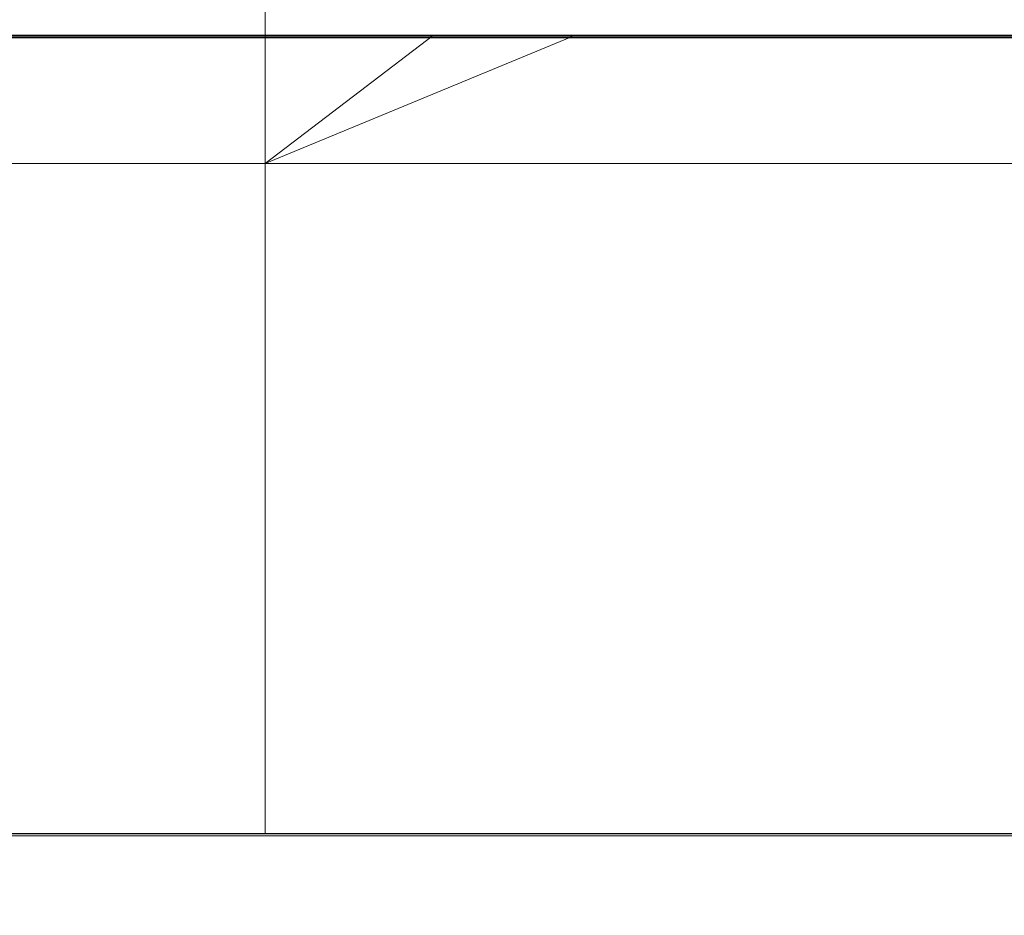
# Model space of a CAD drawing. Units: inches. Extents: x 28 to 264, y 16 to 207.
# Drawn here: x 198 to 198, y 193 to 193 of the extents above; entities that cross this region are included whole.
import ezdxf

# ---------------------------------------------------------------- set-up
doc = ezdxf.new("R2010")
doc.units = ezdxf.units.IN
doc.header["$LTSCALE"] = 6
doc.header["$MEASUREMENT"] = 0
doc.layers.add('END VIEW', color=7, linetype='Continuous')

msp = doc.modelspace()

# ---------------------------------------------------------------- linework, layer by layer
at = {"layer": 'END VIEW', "lineweight": 9, "elevation": -0.7859, "flags": 128}
for points in [[(198.449885, 192.594651), (198.442404, 192.594651), (198.434607, 192.594651), (198.426599, 192.594651), (198.418485, 192.594651), (198.410266, 192.594651), (198.410266, 192.629633), (198.410266, 192.594651), (198.410266, 192.629633), (198.410266, 192.594651), (198.410266, 192.629633), (198.418485, 192.629633), (198.426599, 192.629633), (198.434607, 192.629633), (198.442404, 192.629633), (198.449885, 192.629633)], [(198.44546, 192.629633), (198.438927, 192.629633), (198.432078, 192.629633), (198.424913, 192.629633), (198.417642, 192.629633), (198.410266, 192.629633), (198.410266, 192.594651), (198.410266, 192.629633), (198.410266, 192.594651), (198.418485, 192.594651), (198.426599, 192.594651), (198.434607, 192.594651), (198.442404, 192.594651), (198.449885, 192.594651)], [(198.450728, 192.594651), (198.437346, 192.594651), (198.423859, 192.594651), (198.410266, 192.594651), (198.410266, 192.629633), (198.410266, 192.594651), (198.410266, 192.629633), (198.410266, 192.594651), (198.417642, 192.60027), (198.424913, 192.60027), (198.432078, 192.60027), (198.438927, 192.60027), (198.44546, 192.60027)], [(199.530861, 190.185459), (199.530861, 192.600227), (197.289625, 192.600227), (197.289625, 190.185459), (197.289625, 192.600223), (199.530861, 192.600223), (199.530861, 190.185456)], [(197.289625, 190.185459), (197.289625, 192.600227), (199.530861, 192.600227), (199.530861, 190.185459)], [(197.289625, 190.185459), (197.289625, 192.600227), (199.530861, 192.600227), (199.530861, 190.185456), (199.530861, 192.600223), (199.530861, 190.185456)], [(197.289625, 190.185456), (197.289625, 192.600227), (199.530861, 192.600227), (199.530861, 190.185459)], [(197.289625, 190.185459), (197.289625, 192.600227), (199.530861, 192.600227), (199.530861, 190.185459)], [(197.289625, 190.185456), (197.289625, 192.600223), (199.530861, 192.600223), (199.530861, 190.185456)], [(197.289625, 190.185456), (197.289625, 192.600223), (199.530861, 192.600223), (199.530861, 190.185459)], [(197.289625, 190.185456), (197.289625, 192.600223), (199.530861, 192.600223), (197.289625, 192.600223), (197.289625, 190.185456)], [(197.327071, 192.60027), (199.493568, 192.60027)], [(197.327071, 192.60027), (199.493568, 192.60027)], [(199.493568, 192.60027), (197.327071, 192.60027)], [(197.327071, 192.60027), (199.493568, 192.60027)], [(199.493568, 192.60027), (197.327071, 192.60027)], [(197.327071, 192.600266), (199.493568, 192.600266)], [(199.493568, 192.600266), (197.327071, 192.600266)], [(197.327071, 192.600266), (199.493568, 192.600266)], [(199.493568, 192.600266), (197.327071, 192.600266)], [(197.327071, 192.600266), (199.493568, 192.600266)], [(197.327071, 192.600266), (199.493568, 192.600266)], [(199.493568, 192.600164), (197.327071, 192.600164)], [(199.493568, 192.60016), (197.327071, 192.60016)], [(199.493568, 192.60016), (197.327071, 192.60016)], [(198.305424, 192.60027), (198.317858, 192.60027), (198.330502, 192.60027), (198.343462, 192.60027), (198.356633, 192.60027), (198.36991, 192.60027), (198.383292, 192.60027), (198.396779, 192.60027), (198.410266, 192.60027), (198.396779, 192.60027), (198.383292, 192.60027), (198.36991, 192.60027), (198.356633, 192.60027), (198.343462, 192.60027), (198.330502, 192.60027), (198.317858, 192.60027), (198.305424, 192.60027)], [(198.305424, 192.60027), (198.317858, 192.60027), (198.330502, 192.60027), (198.343462, 192.60027), (198.356633, 192.60027), (198.36991, 192.60027), (198.383292, 192.60027), (198.396779, 192.60027), (198.410266, 192.60027), (198.396779, 192.60027), (198.383292, 192.60027), (198.36991, 192.60027), (198.356633, 192.60027), (198.343462, 192.60027), (198.330502, 192.60027), (198.317858, 192.60027), (198.305424, 192.60027)], [(198.305424, 192.60027), (198.317858, 192.60027), (198.330502, 192.60027), (198.343462, 192.60027), (198.356633, 192.60027), (198.36991, 192.60027), (198.383292, 192.60027), (198.396779, 192.60027), (198.410266, 192.60027), (198.396779, 192.60027), (198.383292, 192.60027), (198.36991, 192.60027), (198.356633, 192.60027), (198.343462, 192.60027), (198.330502, 192.60027), (198.317858, 192.60027), (198.305424, 192.60027)], [(198.490136, 192.60027), (198.477176, 192.60027), (198.464005, 192.60027), (198.450728, 192.60027), (198.437346, 192.60027), (198.423859, 192.60027), (198.410266, 192.60027), (198.396779, 192.60027), (198.383292, 192.60027), (198.36991, 192.60027), (198.356633, 192.60027), (198.343462, 192.60027), (198.330502, 192.60027), (198.317858, 192.60027), (198.305424, 192.60027)], [(198.305424, 192.60027), (198.317858, 192.60027), (198.330502, 192.60027), (198.343462, 192.60027), (198.356633, 192.60027), (198.36991, 192.60027), (198.383292, 192.60027), (198.396779, 192.60027), (198.410266, 192.60027), (198.423859, 192.60027), (198.437346, 192.60027), (198.450728, 192.60027), (198.464005, 192.60027), (198.477176, 192.60027), (198.490136, 192.60027)], [(198.490136, 192.60027), (198.477176, 192.60027), (198.464005, 192.60027), (198.450728, 192.60027), (198.437346, 192.60027), (198.423859, 192.60027), (198.410266, 192.60027), (198.396779, 192.60027), (198.383292, 192.60027), (198.36991, 192.60027), (198.356633, 192.60027), (198.343462, 192.60027), (198.330502, 192.60027), (198.317858, 192.60027), (198.305424, 192.60027)], [(198.305424, 192.60027), (198.317858, 192.60027), (198.330502, 192.60027), (198.343462, 192.60027), (198.356633, 192.60027), (198.36991, 192.60027), (198.383292, 192.60027), (198.396779, 192.60027), (198.410266, 192.60027), (198.423859, 192.60027), (198.437346, 192.60027), (198.450728, 192.60027), (198.464005, 192.60027), (198.477176, 192.60027), (198.490136, 192.60027)], [(198.490136, 192.60027), (198.477176, 192.60027), (198.464005, 192.60027), (198.450728, 192.60027), (198.437346, 192.60027), (198.423859, 192.60027), (198.410266, 192.60027), (198.396779, 192.60027), (198.383292, 192.60027), (198.36991, 192.60027), (198.356633, 192.60027), (198.343462, 192.60027), (198.330502, 192.60027), (198.317858, 192.60027), (198.305424, 192.60027)], [(198.305424, 192.60027), (198.317858, 192.60027), (198.330502, 192.60027), (198.343462, 192.60027), (198.356633, 192.60027), (198.36991, 192.60027), (198.383292, 192.60027), (198.396779, 192.60027), (198.410266, 192.60027), (198.423859, 192.60027), (198.437346, 192.60027), (198.450728, 192.60027), (198.464005, 192.60027), (198.477176, 192.60027), (198.490136, 192.60027)], [(198.305424, 192.600266), (198.317858, 192.600266), (198.330502, 192.600266), (198.343462, 192.600266), (198.356633, 192.600266), (198.36991, 192.600266), (198.383292, 192.600266), (198.396779, 192.600266), (198.410266, 192.600266), (198.396779, 192.600266), (198.383292, 192.600266), (198.36991, 192.600266), (198.356633, 192.600266), (198.343462, 192.600266), (198.330502, 192.600266), (198.317858, 192.600266), (198.305424, 192.600266)], [(198.305424, 192.600266), (198.317858, 192.600266), (198.330502, 192.600266), (198.343462, 192.600266), (198.356633, 192.600266), (198.36991, 192.600266), (198.383292, 192.600266), (198.396779, 192.600266), (198.410266, 192.600266), (198.396779, 192.600266), (198.383292, 192.600266), (198.36991, 192.600266), (198.356633, 192.600266), (198.343462, 192.600266), (198.330502, 192.600266), (198.317858, 192.600266), (198.305424, 192.600266)], [(198.305424, 192.600266), (198.317858, 192.600266), (198.330502, 192.600266), (198.343462, 192.600266), (198.356633, 192.600266), (198.36991, 192.600266), (198.383292, 192.600266), (198.396779, 192.600266), (198.410266, 192.600266), (198.396779, 192.600266), (198.383292, 192.600266), (198.36991, 192.600266), (198.356633, 192.600266), (198.343462, 192.600266), (198.330502, 192.600266), (198.317858, 192.600266), (198.305424, 192.600266)], [(198.305424, 192.600266), (198.317858, 192.600266), (198.330502, 192.600266), (198.343462, 192.600266), (198.356633, 192.600266), (198.36991, 192.600266), (198.383292, 192.600266), (198.396779, 192.600266), (198.410266, 192.600266), (198.396779, 192.600266), (198.383292, 192.600266), (198.36991, 192.600266), (198.356633, 192.600266), (198.343462, 192.600266), (198.330502, 192.600266), (198.317858, 192.600266), (198.305424, 192.600266)], [(198.490136, 192.600266), (198.477176, 192.600266), (198.464005, 192.600266), (198.450728, 192.600266), (198.437346, 192.600266), (198.423859, 192.600266), (198.410266, 192.600266), (198.396779, 192.600266), (198.383292, 192.600266), (198.36991, 192.600266), (198.356633, 192.600266), (198.343462, 192.600266), (198.330502, 192.600266), (198.317858, 192.600266), (198.305424, 192.600266)], [(198.305424, 192.600266), (198.317858, 192.600266), (198.330502, 192.600266), (198.343462, 192.600266), (198.356633, 192.600266), (198.36991, 192.600266), (198.383292, 192.600266), (198.396779, 192.600266), (198.410266, 192.600266), (198.423859, 192.600266), (198.437346, 192.600266), (198.450728, 192.600266), (198.464005, 192.600266), (198.477176, 192.600266), (198.490136, 192.600266)], [(198.490136, 192.600266), (198.477176, 192.600266), (198.464005, 192.600266), (198.450728, 192.600266), (198.437346, 192.600266), (198.423859, 192.600266), (198.410266, 192.600266), (198.396779, 192.600266), (198.383292, 192.600266), (198.36991, 192.600266), (198.356633, 192.600266), (198.343462, 192.600266), (198.330502, 192.600266), (198.317858, 192.600266), (198.305424, 192.600266)], [(198.305424, 192.600266), (198.317858, 192.600266), (198.330502, 192.600266), (198.343462, 192.600266), (198.356633, 192.600266), (198.36991, 192.600266), (198.383292, 192.600266), (198.396779, 192.600266), (198.410266, 192.600266), (198.423859, 192.600266), (198.437346, 192.600266), (198.450728, 192.600266), (198.464005, 192.600266), (198.477176, 192.600266), (198.490136, 192.600266)], [(198.490136, 192.600266), (198.477176, 192.600266), (198.464005, 192.600266), (198.450728, 192.600266), (198.437346, 192.600266), (198.423859, 192.600266), (198.410266, 192.600266), (198.396779, 192.600266), (198.383292, 192.600266), (198.36991, 192.600266), (198.356633, 192.600266), (198.343462, 192.600266), (198.330502, 192.600266), (198.317858, 192.600266), (198.305424, 192.600266)], [(198.305424, 192.600266), (198.317858, 192.600266), (198.330502, 192.600266), (198.343462, 192.600266), (198.356633, 192.600266), (198.36991, 192.600266), (198.383292, 192.600266), (198.396779, 192.600266), (198.410266, 192.600266), (198.423859, 192.600266), (198.437346, 192.600266), (198.450728, 192.600266), (198.464005, 192.600266), (198.477176, 192.600266), (198.490136, 192.600266)], [(198.490136, 192.600266), (198.477176, 192.600266), (198.464005, 192.600266), (198.450728, 192.600266), (198.437346, 192.600266), (198.423859, 192.600266), (198.410266, 192.600266), (198.396779, 192.600266), (198.383292, 192.600266), (198.36991, 192.600266), (198.356633, 192.600266), (198.343462, 192.600266), (198.330502, 192.600266), (198.317858, 192.600266), (198.305424, 192.600266)], [(198.305424, 192.600266), (198.317858, 192.600266), (198.330502, 192.600266), (198.343462, 192.600266), (198.356633, 192.600266), (198.36991, 192.600266), (198.383292, 192.600266), (198.396779, 192.600266), (198.410266, 192.600266), (198.423859, 192.600266), (198.437346, 192.600266), (198.450728, 192.600266), (198.464005, 192.600266), (198.477176, 192.600266), (198.490136, 192.600266)], [(198.39404, 192.60027), (198.402153, 192.60027), (198.410266, 192.60027), (198.402153, 192.60027), (198.39404, 192.60027)], [(198.39404, 192.60027), (198.402153, 192.60027), (198.410266, 192.60027), (198.402153, 192.60027), (198.39404, 192.60027)], [(198.39404, 192.60027), (198.402153, 192.60027), (198.410266, 192.60027), (198.402153, 192.60027), (198.39404, 192.60027)], [(198.490136, 192.60027), (198.477176, 192.60027), (198.464005, 192.60027), (198.450728, 192.60027), (198.437346, 192.60027), (198.423859, 192.60027), (198.410266, 192.594651), (198.402153, 192.594651), (198.39404, 192.594651)], [(198.487081, 192.60027), (198.482128, 192.60027), (198.476544, 192.60027), (198.470538, 192.60027), (198.464005, 192.60027), (198.457156, 192.60027), (198.449885, 192.60027), (198.442404, 192.60027), (198.434607, 192.60027), (198.426599, 192.60027), (198.418485, 192.60027), (198.410266, 192.60027), (198.402153, 192.60027), (198.39404, 192.60027)], [(198.39404, 192.60027), (198.402153, 192.60027), (198.410266, 192.60027), (198.418485, 192.60027), (198.426599, 192.60027), (198.434607, 192.60027), (198.442404, 192.60027), (198.449885, 192.60027), (198.457156, 192.60027), (198.464005, 192.60027), (198.470538, 192.60027), (198.476544, 192.60027), (198.482128, 192.60027), (198.487081, 192.60027)], [(198.450728, 192.565287), (198.437346, 192.565287), (198.423859, 192.565287), (198.410266, 192.565287), (198.410266, 192.60027), (198.410266, 192.565287), (198.410266, 192.60027), (198.410266, 192.565287), (198.410266, 192.60027), (198.410266, 192.565287), (198.410266, 192.60027), (198.410266, 192.565287), (198.410266, 192.60027), (198.410266, 192.565287), (198.410266, 192.60027), (198.410266, 192.565287), (198.410266, 192.600266), (198.410266, 192.565283), (198.410266, 192.600266), (198.410266, 192.565283), (198.410266, 192.600266), (198.410266, 192.565283), (198.410266, 192.600266), (198.410266, 192.565283), (198.410266, 192.600266), (198.410266, 192.565283), (198.410266, 192.600266), (198.410266, 192.565283), (198.410266, 192.600266), (198.410266, 192.565283), (198.410266, 192.600266), (198.410266, 192.565283), (198.402153, 192.565283), (198.39404, 192.565283)], [(198.487081, 192.60027), (198.482128, 192.60027), (198.476544, 192.60027), (198.470538, 192.60027), (198.464005, 192.60027), (198.457156, 192.60027), (198.449885, 192.60027), (198.442404, 192.60027), (198.434607, 192.60027), (198.426599, 192.60027), (198.418485, 192.60027), (198.410266, 192.60027), (198.402153, 192.60027), (198.39404, 192.60027)], [(198.39404, 192.60027), (198.402153, 192.60027), (198.410266, 192.60027), (198.418485, 192.60027), (198.426599, 192.60027), (198.434607, 192.60027), (198.442404, 192.60027), (198.449885, 192.60027), (198.457156, 192.60027), (198.464005, 192.60027), (198.470538, 192.60027), (198.476544, 192.60027), (198.482128, 192.60027), (198.487081, 192.60027)], [(198.487081, 192.60027), (198.482128, 192.60027), (198.476544, 192.60027), (198.470538, 192.60027), (198.464005, 192.60027), (198.457156, 192.60027), (198.449885, 192.60027), (198.442404, 192.60027), (198.434607, 192.60027), (198.426599, 192.60027), (198.418485, 192.60027), (198.410266, 192.60027), (198.402153, 192.60027), (198.39404, 192.60027)], [(198.39404, 192.60027), (198.402153, 192.60027), (198.410266, 192.60027), (198.418485, 192.60027), (198.426599, 192.60027), (198.434607, 192.60027), (198.442404, 192.60027), (198.449885, 192.60027), (198.457156, 192.60027), (198.464005, 192.60027), (198.470538, 192.60027), (198.476544, 192.60027), (198.482128, 192.60027), (198.487081, 192.60027)], [(198.39404, 192.600266), (198.402153, 192.600266), (198.410266, 192.600266), (198.402153, 192.600266), (198.39404, 192.600266)], [(198.39404, 192.600266), (198.402153, 192.600266), (198.410266, 192.600266), (198.402153, 192.600266), (198.39404, 192.600266)], [(198.39404, 192.600266), (198.402153, 192.600266), (198.410266, 192.600266), (198.402153, 192.600266), (198.39404, 192.600266)], [(198.39404, 192.600266), (198.402153, 192.600266), (198.410266, 192.600266), (198.402153, 192.600266), (198.39404, 192.600266)], [(198.487081, 192.600266), (198.482128, 192.600266), (198.476544, 192.600266), (198.470538, 192.600266), (198.464005, 192.600266), (198.457156, 192.600266), (198.449885, 192.600266), (198.442404, 192.600266), (198.434607, 192.600266), (198.426599, 192.600266), (198.418485, 192.600266), (198.410266, 192.600266), (198.402153, 192.600266), (198.39404, 192.600266)], [(198.39404, 192.600266), (198.402153, 192.600266), (198.410266, 192.600266), (198.418485, 192.600266), (198.426599, 192.600266), (198.434607, 192.600266), (198.442404, 192.600266), (198.449885, 192.600266), (198.457156, 192.600266), (198.464005, 192.600266), (198.470538, 192.600266), (198.476544, 192.600266), (198.482128, 192.600266), (198.487081, 192.600266)], [(198.487081, 192.600266), (198.482128, 192.600266), (198.476544, 192.600266), (198.470538, 192.600266), (198.464005, 192.600266), (198.457156, 192.600266), (198.449885, 192.600266), (198.442404, 192.600266), (198.434607, 192.600266), (198.426599, 192.600266), (198.418485, 192.600266), (198.410266, 192.600266), (198.402153, 192.600266), (198.39404, 192.600266)], [(198.39404, 192.600266), (198.402153, 192.600266), (198.410266, 192.600266), (198.418485, 192.600266), (198.426599, 192.600266), (198.434607, 192.600266), (198.442404, 192.600266), (198.449885, 192.600266), (198.457156, 192.600266), (198.464005, 192.600266), (198.470538, 192.600266), (198.476544, 192.600266), (198.482128, 192.600266), (198.487081, 192.600266)], [(198.487081, 192.600266), (198.482128, 192.600266), (198.476544, 192.600266), (198.470538, 192.600266), (198.464005, 192.600266), (198.457156, 192.600266), (198.449885, 192.600266), (198.442404, 192.600266), (198.434607, 192.600266), (198.426599, 192.600266), (198.418485, 192.600266), (198.410266, 192.600266), (198.410266, 192.565287), (198.402153, 192.565287), (198.39404, 192.565287)], [(198.487081, 192.600266), (198.482128, 192.600266), (198.476544, 192.600266), (198.470538, 192.600266), (198.464005, 192.600266), (198.457156, 192.600266), (198.449885, 192.600266), (198.442404, 192.600266), (198.434607, 192.600266), (198.426599, 192.600266), (198.418485, 192.600266), (198.410266, 192.600266), (198.402153, 192.600266), (198.39404, 192.600266)], [(198.39404, 192.600266), (198.402153, 192.600266), (198.410266, 192.600266), (198.418485, 192.600266), (198.426599, 192.600266), (198.434607, 192.600266), (198.442404, 192.600266), (198.449885, 192.600266), (198.457156, 192.600266), (198.464005, 192.600266), (198.470538, 192.600266), (198.476544, 192.600266), (198.482128, 192.600266), (198.487081, 192.600266)], [(198.487081, 192.600266), (198.482128, 192.600266), (198.476544, 192.600266), (198.470538, 192.600266), (198.464005, 192.600266), (198.457156, 192.600266), (198.449885, 192.600266), (198.442404, 192.600266), (198.434607, 192.600266), (198.426599, 192.600266), (198.418485, 192.600266), (198.410266, 192.600266), (198.402153, 192.600266), (198.39404, 192.600266)], [(198.39404, 192.600266), (198.402153, 192.600266), (198.410266, 192.600266), (198.418485, 192.600266), (198.426599, 192.600266), (198.434607, 192.600266), (198.442404, 192.600266), (198.449885, 192.600266), (198.457156, 192.600266), (198.464005, 192.600266), (198.470538, 192.600266), (198.476544, 192.600266), (198.482128, 192.600266), (198.487081, 192.600266)], [(198.44546, 192.60027), (198.438927, 192.60027), (198.432078, 192.60027), (198.424913, 192.60027), (198.417642, 192.60027), (198.410266, 192.60027), (198.402996, 192.60027), (198.395725, 192.60027)], [(198.395725, 192.60027), (198.402996, 192.60027), (198.410266, 192.60027), (198.417642, 192.60027), (198.424913, 192.60027), (198.432078, 192.60027), (198.438927, 192.60027), (198.44546, 192.60027)], [(198.44546, 192.60027), (198.438927, 192.60027), (198.432078, 192.60027), (198.424913, 192.60027), (198.417642, 192.60027), (198.410266, 192.60027), (198.402996, 192.60027), (198.395725, 192.60027)], [(198.395725, 192.60027), (198.402996, 192.60027), (198.410266, 192.60027), (198.417642, 192.60027), (198.424913, 192.60027), (198.432078, 192.60027), (198.438927, 192.60027), (198.44546, 192.60027)], [(198.44546, 192.60027), (198.438927, 192.60027), (198.432078, 192.60027), (198.424913, 192.60027), (198.417642, 192.60027), (198.410266, 192.60027), (198.402996, 192.60027), (198.395725, 192.60027)], [(198.395725, 192.60027), (198.402996, 192.60027), (198.410266, 192.60027), (198.417642, 192.60027), (198.424913, 192.60027), (198.432078, 192.60027), (198.438927, 192.60027), (198.44546, 192.60027)], [(198.395725, 192.60027), (198.402996, 192.60027), (198.410266, 192.60027), (198.402996, 192.60027), (198.395725, 192.60027)], [(198.395725, 192.60027), (198.402996, 192.60027), (198.410266, 192.60027), (198.402996, 192.60027), (198.395725, 192.60027)], [(198.395725, 192.60027), (198.402996, 192.60027), (198.410266, 192.60027), (198.402996, 192.60027), (198.395725, 192.60027)], [(198.44546, 192.600266), (198.438927, 192.600266), (198.432078, 192.600266), (198.424913, 192.600266), (198.417642, 192.600266), (198.410266, 192.600266), (198.402996, 192.600266), (198.395725, 192.600266)], [(198.395725, 192.600266), (198.402996, 192.600266), (198.410266, 192.600266), (198.417642, 192.600266), (198.424913, 192.600266), (198.432078, 192.600266), (198.438927, 192.600266), (198.44546, 192.600266)], [(198.44546, 192.600266), (198.438927, 192.600266), (198.432078, 192.600266), (198.424913, 192.600266), (198.417642, 192.600266), (198.410266, 192.600266), (198.402996, 192.600266), (198.395725, 192.600266)], [(198.395725, 192.600266), (198.402996, 192.600266), (198.410266, 192.600266), (198.417642, 192.600266), (198.424913, 192.600266), (198.432078, 192.600266), (198.438927, 192.600266), (198.44546, 192.600266)], [(198.44546, 192.600266), (198.438927, 192.600266), (198.432078, 192.600266), (198.424913, 192.600266), (198.417642, 192.600266), (198.410266, 192.600266), (198.402996, 192.600266), (198.395725, 192.600266)], [(198.395725, 192.600266), (198.402996, 192.600266), (198.410266, 192.600266), (198.417642, 192.600266), (198.424913, 192.600266), (198.432078, 192.600266), (198.438927, 192.600266), (198.44546, 192.600266)], [(198.44546, 192.600266), (198.438927, 192.600266), (198.432078, 192.600266), (198.424913, 192.600266), (198.417642, 192.600266), (198.410266, 192.600266), (198.402996, 192.600266), (198.395725, 192.600266)], [(198.395725, 192.600266), (198.402996, 192.600266), (198.410266, 192.600266), (198.417642, 192.600266), (198.424913, 192.600266), (198.432078, 192.600266), (198.438927, 192.600266), (198.44546, 192.600266), (198.451571, 192.600266), (198.457366, 192.600266), (198.46253, 192.600266), (198.467166, 192.600266), (198.47117, 192.600266), (198.474542, 192.600266), (198.477176, 192.600266), (198.479073, 192.600266), (198.480232, 192.600266), (198.480548, 192.600266), (198.480548, 192.565283), (198.480548, 192.600266), (198.480548, 192.565283), (198.480548, 192.600266)], [(198.395725, 192.600266), (198.402996, 192.600266), (198.410266, 192.600266), (198.402996, 192.600266), (198.395725, 192.600266)], [(198.395725, 192.600266), (198.402996, 192.600266), (198.410266, 192.600266), (198.402996, 192.600266), (198.395725, 192.600266)], [(198.395725, 192.600266), (198.402996, 192.600266), (198.410266, 192.600266), (198.402996, 192.600266), (198.395725, 192.600266)], [(198.395725, 192.600266), (198.402996, 192.600266), (198.410266, 192.600266), (198.402996, 192.600266), (198.395725, 192.600266)], [(198.487081, 192.60027), (198.482128, 192.60027), (198.476544, 192.60027), (198.470538, 192.60027), (198.464005, 192.60027), (198.457156, 192.60027), (198.449885, 192.60027), (198.442404, 192.60027), (198.434607, 192.60027), (198.426599, 192.60027), (198.418485, 192.60027), (198.410266, 192.60027), (198.423859, 192.60027), (198.437346, 192.60027), (198.450728, 192.60027), (198.464005, 192.60027), (198.477176, 192.60027), (198.490136, 192.60027)], [(198.44546, 192.60027), (198.438927, 192.60027), (198.432078, 192.60027), (198.424913, 192.60027), (198.417642, 192.60027), (198.410266, 192.60027), (198.410266, 192.565283), (198.410266, 192.600266), (198.410266, 192.565283), (198.410266, 192.600266), (198.410266, 192.565283), (198.410266, 192.600266), (198.410266, 192.565283), (198.423859, 192.565283), (198.437346, 192.565283), (198.450728, 192.565283)], [(198.449885, 192.565287), (198.442404, 192.565287), (198.434607, 192.565287), (198.426599, 192.565287), (198.418485, 192.565287), (198.410266, 192.565287), (198.410266, 192.60027), (198.410266, 192.565287), (198.410266, 192.60027), (198.410266, 192.565287), (198.410266, 192.60027), (198.410266, 192.565287), (198.410266, 192.60027), (198.417642, 192.60027), (198.424913, 192.60027), (198.432078, 192.60027), (198.438927, 192.60027), (198.44546, 192.60027)], [(198.44546, 192.60027), (198.438927, 192.60027), (198.432078, 192.60027), (198.424913, 192.60027), (198.417642, 192.60027), (198.410266, 192.60027), (198.423859, 192.60027), (198.437346, 192.60027), (198.450728, 192.60027)], [(198.490136, 192.60027), (198.477176, 192.60027), (198.464005, 192.60027), (198.450728, 192.60027), (198.437346, 192.60027), (198.423859, 192.60027), (198.410266, 192.60027), (198.418485, 192.60027), (198.426599, 192.60027), (198.434607, 192.60027), (198.442404, 192.60027), (198.449885, 192.60027), (198.457156, 192.60027), (198.464005, 192.60027), (198.470538, 192.60027), (198.476544, 192.60027), (198.482128, 192.60027), (198.487081, 192.60027)], [(198.487081, 192.60027), (198.482128, 192.60027), (198.476544, 192.60027), (198.470538, 192.60027), (198.464005, 192.60027), (198.457156, 192.60027), (198.449885, 192.60027), (198.442404, 192.60027), (198.434607, 192.60027), (198.426599, 192.60027), (198.418485, 192.60027), (198.410266, 192.60027), (198.418485, 192.60027), (198.426599, 192.60027), (198.434607, 192.60027), (198.442404, 192.60027), (198.449885, 192.60027), (198.457156, 192.60027), (198.464005, 192.60027), (198.470538, 192.60027), (198.476544, 192.60027), (198.482128, 192.60027), (198.487081, 192.60027)], [(198.487081, 192.60027), (198.482128, 192.60027), (198.476544, 192.60027), (198.470538, 192.60027), (198.464005, 192.60027), (198.457156, 192.60027), (198.449885, 192.60027), (198.442404, 192.60027), (198.434607, 192.60027), (198.426599, 192.60027), (198.418485, 192.60027), (198.410266, 192.60027), (198.423859, 192.60027), (198.437346, 192.60027), (198.450728, 192.60027), (198.464005, 192.60027), (198.477176, 192.60027), (198.490136, 192.60027)], [(198.450728, 192.60027), (198.437346, 192.60027), (198.423859, 192.60027), (198.410266, 192.60027), (198.417642, 192.60027), (198.424913, 192.60027), (198.432078, 192.60027), (198.438927, 192.60027), (198.44546, 192.60027)], [(198.44546, 192.60027), (198.438927, 192.60027), (198.432078, 192.60027), (198.424913, 192.60027), (198.417642, 192.60027), (198.410266, 192.60027), (198.410266, 192.565287), (198.410266, 192.60027), (198.410266, 192.565287), (198.410266, 192.60027), (198.410266, 192.565287), (198.410266, 192.60027), (198.410266, 192.565287), (198.423859, 192.565287), (198.437346, 192.565287), (198.450728, 192.565287)], [(198.487081, 192.565287), (198.482128, 192.565287), (198.476544, 192.565287), (198.470538, 192.565287), (198.464005, 192.565287), (198.457156, 192.565287), (198.449885, 192.565287), (198.442404, 192.565287), (198.434607, 192.565287), (198.426599, 192.565287), (198.418485, 192.565287), (198.410266, 192.565287), (198.410266, 192.60027), (198.418485, 192.60027), (198.426599, 192.60027), (198.434607, 192.60027), (198.442404, 192.60027), (198.449885, 192.60027), (198.457156, 192.60027), (198.464005, 192.60027), (198.470538, 192.60027), (198.476544, 192.60027), (198.482128, 192.60027), (198.487081, 192.60027)], [(198.44546, 192.600266), (198.438927, 192.600266), (198.432078, 192.600266), (198.424913, 192.600266), (198.417642, 192.600266), (198.410266, 192.600266), (198.410266, 192.565287), (198.410266, 192.60027), (198.410266, 192.565287), (198.410266, 192.60027), (198.410266, 192.565287), (198.410266, 192.60027), (198.410266, 192.565287), (198.423859, 192.565287), (198.437346, 192.565287), (198.450728, 192.565287)], [(198.487081, 192.565287), (198.482128, 192.565287), (198.476544, 192.565287), (198.470538, 192.565287), (198.464005, 192.565287), (198.457156, 192.565287), (198.449885, 192.565287), (198.442404, 192.565287), (198.434607, 192.565287), (198.426599, 192.565287), (198.418485, 192.565287), (198.410266, 192.565287), (198.410266, 192.60027), (198.418485, 192.60027), (198.426599, 192.60027), (198.434607, 192.60027), (198.442404, 192.60027), (198.449885, 192.60027), (198.457156, 192.60027), (198.464005, 192.60027), (198.470538, 192.60027), (198.476544, 192.60027), (198.482128, 192.60027), (198.487081, 192.60027)], [(198.487081, 192.565283), (198.482128, 192.565283), (198.476544, 192.565283), (198.470538, 192.565283), (198.464005, 192.565283), (198.457156, 192.565283), (198.449885, 192.565283), (198.442404, 192.565283), (198.434607, 192.565283), (198.426599, 192.565283), (198.418485, 192.565283), (198.410266, 192.565283), (198.410266, 192.600266), (198.418485, 192.600266), (198.426599, 192.600266), (198.434607, 192.600266), (198.442404, 192.600266), (198.449885, 192.600266), (198.457156, 192.600266), (198.464005, 192.600266), (198.470538, 192.600266), (198.476544, 192.600266), (198.482128, 192.600266), (198.487081, 192.600266)], [(198.449885, 192.565283), (198.442404, 192.565283), (198.434607, 192.565283), (198.426599, 192.565283), (198.418485, 192.565283), (198.410266, 192.565283), (198.410266, 192.600266), (198.410266, 192.565283), (198.418485, 192.565283), (198.426599, 192.565283), (198.434607, 192.565283), (198.442404, 192.565283), (198.449885, 192.565283)], [(198.450728, 192.565283), (198.437346, 192.565283), (198.423859, 192.565283), (198.410266, 192.565283), (198.410266, 192.600266), (198.410266, 192.565283), (198.410266, 192.600266), (198.410266, 192.565283), (198.410266, 192.600266), (198.410266, 192.565283), (198.410266, 192.600266), (198.417642, 192.600266), (198.424913, 192.600266), (198.432078, 192.600266), (198.438927, 192.600266), (198.44546, 192.600266)], [(198.44546, 192.600266), (198.438927, 192.600266), (198.432078, 192.600266), (198.424913, 192.600266), (198.417642, 192.600266), (198.410266, 192.600266), (198.423859, 192.600266), (198.437346, 192.600266), (198.450728, 192.600266)], [(198.490136, 192.600266), (198.477176, 192.600266), (198.464005, 192.600266), (198.450728, 192.600266), (198.437346, 192.600266), (198.423859, 192.600266), (198.410266, 192.600266), (198.418485, 192.600266), (198.426599, 192.600266), (198.434607, 192.600266), (198.442404, 192.600266), (198.449885, 192.600266), (198.457156, 192.600266), (198.464005, 192.600266), (198.470538, 192.600266), (198.476544, 192.600266), (198.482128, 192.600266), (198.487081, 192.600266)], [(198.487081, 192.600266), (198.482128, 192.600266), (198.476544, 192.600266), (198.470538, 192.600266), (198.464005, 192.600266), (198.457156, 192.600266), (198.449885, 192.600266), (198.442404, 192.600266), (198.434607, 192.600266), (198.426599, 192.600266), (198.418485, 192.600266), (198.410266, 192.600266), (198.423859, 192.600266), (198.437346, 192.600266), (198.450728, 192.600266), (198.464005, 192.600266), (198.477176, 192.600266), (198.490136, 192.600266)], [(198.450728, 192.600266), (198.437346, 192.600266), (198.423859, 192.600266), (198.410266, 192.600266), (198.417642, 192.600266), (198.424913, 192.600266), (198.432078, 192.600266), (198.438927, 192.600266), (198.44546, 192.600266)], [(198.487081, 192.600266), (198.482128, 192.600266), (198.476544, 192.600266), (198.470538, 192.600266), (198.464005, 192.600266), (198.457156, 192.600266), (198.449885, 192.600266), (198.442404, 192.600266), (198.434607, 192.600266), (198.426599, 192.600266), (198.418485, 192.600266), (198.410266, 192.600266), (198.423859, 192.600266), (198.437346, 192.600266), (198.450728, 192.600266), (198.464005, 192.600266), (198.477176, 192.600266), (198.490136, 192.600266)], [(198.450728, 192.600266), (198.437346, 192.600266), (198.423859, 192.600266), (198.410266, 192.600266), (198.417642, 192.600266), (198.424913, 192.600266), (198.432078, 192.600266), (198.438927, 192.600266), (198.44546, 192.600266)], [(198.44546, 192.600266), (198.438927, 192.600266), (198.432078, 192.600266), (198.424913, 192.600266), (198.417642, 192.600266), (198.410266, 192.600266), (198.410266, 192.565283), (198.410266, 192.600266), (198.410266, 192.565283), (198.410266, 192.600266), (198.410266, 192.565283), (198.410266, 192.600266), (198.410266, 192.565283), (198.423859, 192.565283), (198.437346, 192.565283), (198.450728, 192.565283)], [(198.487081, 192.565283), (198.482128, 192.565283), (198.476544, 192.565283), (198.470538, 192.565283), (198.464005, 192.565283), (198.457156, 192.565283), (198.449885, 192.565283), (198.442404, 192.565283), (198.434607, 192.565283), (198.426599, 192.565283), (198.418485, 192.565283), (198.410266, 192.565283), (198.410266, 192.600266), (198.418485, 192.600266), (198.426599, 192.600266), (198.434607, 192.600266), (198.442404, 192.600266), (198.449885, 192.600266), (198.457156, 192.600266), (198.464005, 192.600266), (198.470538, 192.600266), (198.476544, 192.600266), (198.482128, 192.600266), (198.487081, 192.600266)], [(198.487081, 192.600266), (198.482128, 192.600266), (198.476544, 192.600266), (198.470538, 192.600266), (198.464005, 192.600266), (198.457156, 192.600266), (198.449885, 192.600266), (198.442404, 192.600266), (198.434607, 192.600266), (198.426599, 192.600266), (198.418485, 192.600266), (198.410266, 192.600266), (198.423859, 192.600266), (198.437346, 192.600266), (198.450728, 192.600266), (198.464005, 192.600266), (198.477176, 192.600266), (198.490136, 192.600266)], [(198.450728, 192.600266), (198.437346, 192.600266), (198.423859, 192.600266), (198.410266, 192.600266), (198.417642, 192.600266), (198.424913, 192.600266), (198.432078, 192.600266), (198.438927, 192.600266), (198.44546, 192.600266)], [(198.44546, 192.600266), (198.438927, 192.600266), (198.432078, 192.600266), (198.424913, 192.600266), (198.417642, 192.600266), (198.410266, 192.600266), (198.410266, 192.565283), (198.410266, 192.600266), (198.410266, 192.565283), (198.410266, 192.600266), (198.410266, 192.565283), (198.410266, 192.600266), (198.410266, 192.565283), (198.423859, 192.565283), (198.437346, 192.565283), (198.450728, 192.565283)], [(197.327071, 192.594651), (199.493568, 192.594651)], [(199.493568, 192.594651), (197.327071, 192.594651)], [(198.490136, 192.594651), (198.477176, 192.594651), (198.464005, 192.594651), (198.450728, 192.594651), (198.437346, 192.594651), (198.423859, 192.594651), (198.410266, 192.594651), (198.396779, 192.594651), (198.383292, 192.594651), (198.36991, 192.594651), (198.356633, 192.594651), (198.343462, 192.594651), (198.330502, 192.594651), (198.317858, 192.594651), (198.305424, 192.594651)], [(198.305424, 192.594651), (198.317858, 192.594651), (198.330502, 192.594651), (198.343462, 192.594651), (198.356633, 192.594651), (198.36991, 192.594651), (198.383292, 192.594651), (198.396779, 192.594651), (198.410266, 192.594651), (198.423859, 192.594651), (198.437346, 192.594651), (198.450728, 192.594651), (198.464005, 192.594651), (198.477176, 192.594651), (198.490136, 192.594651)], [(198.305424, 192.594651), (198.317858, 192.594651), (198.330502, 192.594651), (198.343462, 192.594651), (198.356633, 192.594651), (198.36991, 192.594651), (198.383292, 192.594651), (198.396779, 192.594651), (198.410266, 192.594651), (198.423859, 192.594651), (198.437346, 192.594651), (198.450728, 192.594651), (198.464005, 192.594651), (198.477176, 192.594651), (198.490136, 192.594651)], [(198.39404, 192.594651), (198.402153, 192.594651), (198.410266, 192.594651), (198.418485, 192.594651), (198.426599, 192.594651), (198.434607, 192.594651), (198.442404, 192.594651), (198.449885, 192.594651), (198.457156, 192.594651), (198.464005, 192.594651), (198.470538, 192.594651), (198.476544, 192.594651), (198.482128, 192.594651), (198.487081, 192.594651)], [(198.487081, 192.594651), (198.482128, 192.594651), (198.476544, 192.594651), (198.470538, 192.594651), (198.464005, 192.594651), (198.457156, 192.594651), (198.449885, 192.594651), (198.442404, 192.594651), (198.434607, 192.594651), (198.426599, 192.594651), (198.418485, 192.594651), (198.410266, 192.594651), (198.402153, 192.594651), (198.39404, 192.594651)], [(198.39404, 192.594651), (198.402153, 192.594651), (198.410266, 192.594651), (198.417642, 192.594651), (198.424913, 192.594651), (198.432078, 192.594651), (198.438927, 192.594651), (198.44546, 192.594651)], [(198.480548, 192.594651), (198.480232, 192.594651), (198.479073, 192.594651), (198.477176, 192.594651), (198.474542, 192.594651), (198.47117, 192.594651), (198.467166, 192.594651), (198.46253, 192.594651), (198.457366, 192.594651), (198.451571, 192.594651), (198.44546, 192.594651), (198.438927, 192.594651), (198.432078, 192.594651), (198.424913, 192.594651), (198.417642, 192.594651), (198.410266, 192.594651), (198.402996, 192.594651), (198.395725, 192.594651)], [(198.395725, 192.594651), (198.402996, 192.594651), (198.410266, 192.594651), (198.417642, 192.594651), (198.424913, 192.594651), (198.432078, 192.594651), (198.438927, 192.594651), (198.44546, 192.594651)], [(198.395725, 192.594651), (198.402996, 192.594651), (198.410266, 192.594651), (198.402996, 192.594651), (198.395725, 192.594651)], [(198.44546, 192.594651), (198.438927, 192.594651), (198.432078, 192.594651), (198.424913, 192.594651), (198.417642, 192.594651), (198.410266, 192.594651), (198.396779, 192.594651)], [(197.327071, 192.565287), (199.493568, 192.565287)], [(199.493568, 192.565287), (197.327071, 192.565287)], [(197.327071, 192.565287), (199.493568, 192.565287)], [(197.327071, 192.565287), (199.493568, 192.565287)], [(197.327071, 192.565287), (199.493568, 192.565287)], [(197.327071, 192.565283), (199.493568, 192.565283)], [(199.493568, 192.565283), (197.327071, 192.565283)], [(197.327071, 192.565283), (199.493568, 192.565283)], [(199.493568, 192.565283), (197.327071, 192.565283)], [(199.493568, 192.565283), (197.327071, 192.565283)], [(197.327071, 192.565283), (199.493568, 192.565283)], [(199.493568, 192.565283), (197.327071, 192.565283)], [(199.493568, 192.565182), (197.327071, 192.565182)], [(199.493568, 192.565182), (197.327071, 192.565182)], [(198.490136, 192.565287), (198.477176, 192.565287), (198.464005, 192.565287), (198.450728, 192.565287), (198.437346, 192.565287), (198.423859, 192.565287), (198.410266, 192.565287), (198.396779, 192.565287), (198.383292, 192.565287), (198.36991, 192.565287), (198.356633, 192.565287), (198.343462, 192.565287), (198.330502, 192.565287), (198.317858, 192.565287), (198.305424, 192.565287)], [(198.305424, 192.565287), (198.317858, 192.565287), (198.330502, 192.565287), (198.343462, 192.565287), (198.356633, 192.565287), (198.36991, 192.565287), (198.383292, 192.565287), (198.396779, 192.565287), (198.410266, 192.565287), (198.423859, 192.565287), (198.437346, 192.565287), (198.450728, 192.565287), (198.464005, 192.565287), (198.477176, 192.565287), (198.490136, 192.565287)], [(198.490136, 192.565287), (198.477176, 192.565287), (198.464005, 192.565287), (198.450728, 192.565287), (198.437346, 192.565287), (198.423859, 192.565287), (198.410266, 192.565287), (198.396779, 192.565287), (198.383292, 192.565287), (198.36991, 192.565287), (198.356633, 192.565287), (198.343462, 192.565287), (198.330502, 192.565287), (198.317858, 192.565287), (198.305424, 192.565287)], [(198.305424, 192.565287), (198.317858, 192.565287), (198.330502, 192.565287), (198.343462, 192.565287), (198.356633, 192.565287), (198.36991, 192.565287), (198.383292, 192.565287), (198.396779, 192.565287), (198.410266, 192.565287), (198.423859, 192.565287), (198.437346, 192.565287), (198.450728, 192.565287), (198.464005, 192.565287), (198.477176, 192.565287), (198.490136, 192.565287)], [(198.490136, 192.565287), (198.477176, 192.565287), (198.464005, 192.565287), (198.450728, 192.565287), (198.437346, 192.565287), (198.423859, 192.565287), (198.410266, 192.565287), (198.396779, 192.565287), (198.383292, 192.565287), (198.36991, 192.565287), (198.356633, 192.565287), (198.343462, 192.565287), (198.330502, 192.565287), (198.317858, 192.565287), (198.305424, 192.565287)], [(198.305424, 192.565287), (198.317858, 192.565287), (198.330502, 192.565287), (198.343462, 192.565287), (198.356633, 192.565287), (198.36991, 192.565287), (198.383292, 192.565287), (198.396779, 192.565287), (198.410266, 192.565287), (198.423859, 192.565287), (198.437346, 192.565287), (198.450728, 192.565287), (198.464005, 192.565287), (198.477176, 192.565287), (198.490136, 192.565287)], [(198.305424, 192.565287), (198.317858, 192.565287), (198.330502, 192.565287), (198.343462, 192.565287), (198.356633, 192.565287), (198.36991, 192.565287), (198.383292, 192.565287), (198.396779, 192.565287), (198.410266, 192.565287), (198.423859, 192.565287), (198.437346, 192.565287), (198.450728, 192.565287), (198.464005, 192.565287), (198.477176, 192.565287), (198.490136, 192.565287)], [(198.490136, 192.565287), (198.477176, 192.565287), (198.464005, 192.565287), (198.450728, 192.565287), (198.437346, 192.565287), (198.423859, 192.565287), (198.410266, 192.565287), (198.396779, 192.565287), (198.383292, 192.565287), (198.36991, 192.565287), (198.356633, 192.565287), (198.343462, 192.565287), (198.330502, 192.565287), (198.317858, 192.565287), (198.305424, 192.565287)], [(198.490136, 192.565287), (198.477176, 192.565287), (198.464005, 192.565287), (198.450728, 192.565287), (198.437346, 192.565287), (198.423859, 192.565287), (198.410266, 192.565287), (198.396779, 192.565287), (198.383292, 192.565287), (198.36991, 192.565287), (198.356633, 192.565287), (198.343462, 192.565287), (198.330502, 192.565287), (198.317858, 192.565287), (198.305424, 192.565287)], [(198.490136, 192.565283), (198.477176, 192.565283), (198.464005, 192.565283), (198.450728, 192.565283), (198.437346, 192.565283), (198.423859, 192.565283), (198.410266, 192.565283), (198.396779, 192.565283), (198.383292, 192.565283), (198.36991, 192.565283), (198.356633, 192.565283), (198.343462, 192.565283), (198.330502, 192.565283), (198.317858, 192.565283), (198.305424, 192.565283)], [(198.305424, 192.565283), (198.317858, 192.565283), (198.330502, 192.565283), (198.343462, 192.565283), (198.356633, 192.565283), (198.36991, 192.565283), (198.383292, 192.565283), (198.396779, 192.565283), (198.410266, 192.565283), (198.423859, 192.565283), (198.437346, 192.565283), (198.450728, 192.565283), (198.464005, 192.565283), (198.477176, 192.565283), (198.490136, 192.565283)], [(198.490136, 192.565283), (198.477176, 192.565283), (198.464005, 192.565283), (198.450728, 192.565283), (198.437346, 192.565283), (198.423859, 192.565283), (198.410266, 192.565283), (198.396779, 192.565283), (198.383292, 192.565283), (198.36991, 192.565283), (198.356633, 192.565283), (198.343462, 192.565283), (198.330502, 192.565283), (198.317858, 192.565283), (198.305424, 192.565283)], [(198.305424, 192.565283), (198.317858, 192.565283), (198.330502, 192.565283), (198.343462, 192.565283), (198.356633, 192.565283), (198.36991, 192.565283), (198.383292, 192.565283), (198.396779, 192.565283), (198.410266, 192.565283), (198.423859, 192.565283), (198.437346, 192.565283), (198.450728, 192.565283), (198.464005, 192.565283), (198.477176, 192.565283), (198.490136, 192.565283)], [(198.490136, 192.565283), (198.477176, 192.565283), (198.464005, 192.565283), (198.450728, 192.565283), (198.437346, 192.565283), (198.423859, 192.565283), (198.410266, 192.565283), (198.396779, 192.565283), (198.383292, 192.565283), (198.36991, 192.565283), (198.356633, 192.565283), (198.343462, 192.565283), (198.330502, 192.565283), (198.317858, 192.565283), (198.305424, 192.565283)], [(198.305424, 192.565283), (198.317858, 192.565283), (198.330502, 192.565283), (198.343462, 192.565283), (198.356633, 192.565283), (198.36991, 192.565283), (198.383292, 192.565283), (198.396779, 192.565283), (198.410266, 192.565283), (198.423859, 192.565283), (198.437346, 192.565283), (198.450728, 192.565283), (198.464005, 192.565283), (198.477176, 192.565283), (198.490136, 192.565283)], [(198.490136, 192.565283), (198.477176, 192.565283), (198.464005, 192.565283), (198.450728, 192.565283), (198.437346, 192.565283), (198.423859, 192.565283), (198.410266, 192.565283), (198.396779, 192.565283), (198.383292, 192.565283), (198.36991, 192.565283), (198.356633, 192.565283), (198.343462, 192.565283), (198.330502, 192.565283), (198.317858, 192.565283), (198.305424, 192.565283)], [(198.305424, 192.565283), (198.317858, 192.565283), (198.330502, 192.565283), (198.343462, 192.565283), (198.356633, 192.565283), (198.36991, 192.565283), (198.383292, 192.565283), (198.396779, 192.565283), (198.410266, 192.565283), (198.423859, 192.565283), (198.437346, 192.565283), (198.450728, 192.565283), (198.464005, 192.565283), (198.477176, 192.565283), (198.490136, 192.565283)], [(198.490136, 192.565283), (198.477176, 192.565283), (198.464005, 192.565283), (198.450728, 192.565283), (198.437346, 192.565283), (198.423859, 192.565283), (198.410266, 192.565283), (198.396779, 192.565283), (198.383292, 192.565283), (198.36991, 192.565283), (198.356633, 192.565283), (198.343462, 192.565283), (198.330502, 192.565283), (198.317858, 192.565283), (198.305424, 192.565283)], [(198.305424, 192.565283), (198.317858, 192.565283), (198.330502, 192.565283), (198.343462, 192.565283), (198.356633, 192.565283), (198.36991, 192.565283), (198.383292, 192.565283), (198.396779, 192.565283), (198.410266, 192.565283), (198.423859, 192.565283), (198.437346, 192.565283), (198.450728, 192.565283), (198.464005, 192.565283), (198.477176, 192.565283), (198.490136, 192.565283)], [(198.490136, 192.565283), (198.477176, 192.565283), (198.464005, 192.565283), (198.450728, 192.565283), (198.437346, 192.565283), (198.423859, 192.565283), (198.410266, 192.565283), (198.396779, 192.565283), (198.383292, 192.565283), (198.36991, 192.565283), (198.356633, 192.565283), (198.343462, 192.565283), (198.330502, 192.565283), (198.317858, 192.565283), (198.305424, 192.565283)], [(198.490136, 192.565283), (198.477176, 192.565283), (198.464005, 192.565283), (198.450728, 192.565283), (198.437346, 192.565283), (198.423859, 192.565283), (198.410266, 192.565283), (198.396779, 192.565283), (198.383292, 192.565283), (198.36991, 192.565283), (198.356633, 192.565283), (198.343462, 192.565283), (198.330502, 192.565283), (198.317858, 192.565283), (198.305424, 192.565283)], [(198.39404, 192.565287), (198.402153, 192.565287), (198.410266, 192.565287), (198.418485, 192.565287), (198.426599, 192.565287), (198.434607, 192.565287), (198.442404, 192.565287), (198.449885, 192.565287), (198.457156, 192.565287), (198.464005, 192.565287), (198.470538, 192.565287), (198.476544, 192.565287), (198.482128, 192.565287), (198.487081, 192.565287)], [(198.487081, 192.565287), (198.482128, 192.565287), (198.476544, 192.565287), (198.470538, 192.565287), (198.464005, 192.565287), (198.457156, 192.565287), (198.449885, 192.565287), (198.442404, 192.565287), (198.434607, 192.565287), (198.426599, 192.565287), (198.418485, 192.565287), (198.410266, 192.565287), (198.402153, 192.565287), (198.39404, 192.565287)], [(198.39404, 192.565287), (198.402153, 192.565287), (198.410266, 192.565287), (198.402153, 192.565287), (198.39404, 192.565287)], [(198.39404, 192.565287), (198.402153, 192.565287), (198.410266, 192.565287), (198.418485, 192.565287), (198.426599, 192.565287), (198.434607, 192.565287), (198.442404, 192.565287), (198.449885, 192.565287), (198.457156, 192.565287), (198.464005, 192.565287), (198.470538, 192.565287), (198.476544, 192.565287), (198.482128, 192.565287), (198.487081, 192.565287)], [(198.487081, 192.565287), (198.482128, 192.565287), (198.476544, 192.565287), (198.470538, 192.565287), (198.464005, 192.565287), (198.457156, 192.565287), (198.449885, 192.565287), (198.442404, 192.565287), (198.434607, 192.565287), (198.426599, 192.565287), (198.418485, 192.565287), (198.410266, 192.565287), (198.402153, 192.565287), (198.39404, 192.565287)], [(198.39404, 192.565287), (198.402153, 192.565287), (198.410266, 192.565287), (198.402153, 192.565287), (198.39404, 192.565287)], [(198.39404, 192.565287), (198.402153, 192.565287), (198.410266, 192.565287), (198.418485, 192.565287), (198.426599, 192.565287), (198.434607, 192.565287), (198.442404, 192.565287), (198.449885, 192.565287), (198.457156, 192.565287), (198.464005, 192.565287), (198.470538, 192.565287), (198.476544, 192.565287), (198.482128, 192.565287), (198.487081, 192.565287)], [(198.39404, 192.565287), (198.402153, 192.565287), (198.410266, 192.565287), (198.418485, 192.565287), (198.426599, 192.565287), (198.434607, 192.565287), (198.442404, 192.565287), (198.449885, 192.565287), (198.457156, 192.565287), (198.464005, 192.565287), (198.470538, 192.565287), (198.476544, 192.565287), (198.482128, 192.565287), (198.487081, 192.565287)], [(198.487081, 192.565283), (198.482128, 192.565283), (198.476544, 192.565283), (198.470538, 192.565283), (198.464005, 192.565283), (198.457156, 192.565283), (198.449885, 192.565283), (198.442404, 192.565283), (198.434607, 192.565283), (198.426599, 192.565283), (198.418485, 192.565283), (198.410266, 192.565283), (198.402153, 192.565283), (198.39404, 192.565283)], [(198.39404, 192.565283), (198.402153, 192.565283), (198.410266, 192.565283), (198.402153, 192.565283), (198.39404, 192.565283)], [(198.39404, 192.565283), (198.402153, 192.565283), (198.410266, 192.565283), (198.418485, 192.565283), (198.426599, 192.565283), (198.434607, 192.565283), (198.442404, 192.565283), (198.449885, 192.565283), (198.457156, 192.565283), (198.464005, 192.565283), (198.470538, 192.565283), (198.476544, 192.565283), (198.482128, 192.565283), (198.487081, 192.565283)], [(198.487081, 192.565283), (198.482128, 192.565283), (198.476544, 192.565283), (198.470538, 192.565283), (198.464005, 192.565283), (198.457156, 192.565283), (198.449885, 192.565283), (198.442404, 192.565283), (198.434607, 192.565283), (198.426599, 192.565283), (198.418485, 192.565283), (198.410266, 192.565283), (198.402153, 192.565283), (198.39404, 192.565283)], [(198.39404, 192.565283), (198.402153, 192.565283), (198.410266, 192.565283), (198.402153, 192.565283), (198.39404, 192.565283)], [(198.39404, 192.565283), (198.402153, 192.565283), (198.410266, 192.565283), (198.418485, 192.565283), (198.426599, 192.565283), (198.434607, 192.565283), (198.442404, 192.565283), (198.449885, 192.565283), (198.457156, 192.565283), (198.464005, 192.565283), (198.470538, 192.565283), (198.476544, 192.565283), (198.482128, 192.565283), (198.487081, 192.565283)], [(198.39404, 192.565283), (198.402153, 192.565283), (198.410266, 192.565283), (198.418485, 192.565283), (198.426599, 192.565283), (198.434607, 192.565283), (198.442404, 192.565283), (198.449885, 192.565283), (198.457156, 192.565283), (198.464005, 192.565283), (198.470538, 192.565283), (198.476544, 192.565283), (198.482128, 192.565283), (198.487081, 192.565283)], [(198.487081, 192.565283), (198.482128, 192.565283), (198.476544, 192.565283), (198.470538, 192.565283), (198.464005, 192.565283), (198.457156, 192.565283), (198.449885, 192.565283), (198.442404, 192.565283), (198.434607, 192.565283), (198.426599, 192.565283), (198.418485, 192.565283), (198.410266, 192.565283), (198.402153, 192.565283), (198.39404, 192.565283)], [(198.39404, 192.565283), (198.402153, 192.565283), (198.410266, 192.565283), (198.402153, 192.565283), (198.39404, 192.565283)], [(198.487081, 192.565283), (198.482128, 192.565283), (198.476544, 192.565283), (198.470538, 192.565283), (198.464005, 192.565283), (198.457156, 192.565283), (198.449885, 192.565283), (198.442404, 192.565283), (198.434607, 192.565283), (198.426599, 192.565283), (198.418485, 192.565283), (198.410266, 192.565283), (198.402153, 192.565283), (198.39404, 192.565283)], [(198.39404, 192.565283), (198.402153, 192.565283), (198.410266, 192.565283), (198.402153, 192.565283), (198.39404, 192.565283)], [(198.39404, 192.565283), (198.402153, 192.565283), (198.410266, 192.565283), (198.418485, 192.565283), (198.426599, 192.565283), (198.434607, 192.565283), (198.442404, 192.565283), (198.449885, 192.565283), (198.457156, 192.565283), (198.464005, 192.565283), (198.470538, 192.565283), (198.476544, 192.565283), (198.482128, 192.565283), (198.487081, 192.565283)], [(198.480548, 192.565287), (198.480232, 192.565287), (198.479073, 192.565287), (198.477176, 192.565287), (198.474542, 192.565287), (198.47117, 192.565287), (198.467166, 192.565287), (198.46253, 192.565287), (198.457366, 192.565287), (198.451571, 192.565287), (198.44546, 192.565287), (198.438927, 192.565287), (198.432078, 192.565287), (198.424913, 192.565287), (198.417642, 192.565287), (198.410266, 192.565287), (198.402996, 192.565287), (198.395725, 192.565287)], [(198.395725, 192.565287), (198.402996, 192.565287), (198.410266, 192.565287), (198.417642, 192.565287), (198.424913, 192.565287), (198.432078, 192.565287), (198.438927, 192.565287), (198.44546, 192.565287)], [(198.44546, 192.565287), (198.438927, 192.565287), (198.432078, 192.565287), (198.424913, 192.565287), (198.417642, 192.565287), (198.410266, 192.565287), (198.402996, 192.565287), (198.395725, 192.565287)], [(198.395725, 192.565287), (198.402996, 192.565287), (198.410266, 192.565287), (198.417642, 192.565287), (198.424913, 192.565287), (198.432078, 192.565287), (198.438927, 192.565287), (198.44546, 192.565287)], [(198.44546, 192.565287), (198.438927, 192.565287), (198.432078, 192.565287), (198.424913, 192.565287), (198.417642, 192.565287), (198.410266, 192.565287), (198.402996, 192.565287), (198.395725, 192.565287)], [(198.395725, 192.565287), (198.402996, 192.565287), (198.410266, 192.565287), (198.417642, 192.565287), (198.424913, 192.565287), (198.432078, 192.565287), (198.438927, 192.565287), (198.44546, 192.565287)], [(198.395725, 192.565287), (198.402996, 192.565287), (198.410266, 192.565287), (198.402996, 192.565287), (198.395725, 192.565287)], [(198.395725, 192.565287), (198.402996, 192.565287), (198.410266, 192.565287), (198.402996, 192.565287), (198.395725, 192.565287)], [(198.395725, 192.565287), (198.402996, 192.565287), (198.410266, 192.565287), (198.402996, 192.565287), (198.395725, 192.565287)], [(198.44546, 192.565283), (198.438927, 192.565283), (198.432078, 192.565283), (198.424913, 192.565283), (198.417642, 192.565283), (198.410266, 192.565283), (198.402996, 192.565283), (198.395725, 192.565283)], [(198.395725, 192.565283), (198.402996, 192.565283), (198.410266, 192.565283), (198.417642, 192.565283), (198.424913, 192.565283), (198.432078, 192.565283), (198.438927, 192.565283), (198.44546, 192.565283)], [(198.44546, 192.565283), (198.438927, 192.565283), (198.432078, 192.565283), (198.424913, 192.565283), (198.417642, 192.565283), (198.410266, 192.565283), (198.402996, 192.565283), (198.395725, 192.565283)], [(198.395725, 192.565283), (198.402996, 192.565283), (198.410266, 192.565283), (198.417642, 192.565283), (198.424913, 192.565283), (198.432078, 192.565283), (198.438927, 192.565283), (198.44546, 192.565283)], [(198.44546, 192.565283), (198.438927, 192.565283), (198.432078, 192.565283), (198.424913, 192.565283), (198.417642, 192.565283), (198.410266, 192.565283), (198.402996, 192.565283), (198.395725, 192.565283)], [(198.395725, 192.565283), (198.402996, 192.565283), (198.410266, 192.565283), (198.417642, 192.565283), (198.424913, 192.565283), (198.432078, 192.565283), (198.438927, 192.565283), (198.44546, 192.565283)], [(198.44546, 192.565283), (198.438927, 192.565283), (198.432078, 192.565283), (198.424913, 192.565283), (198.417642, 192.565283), (198.410266, 192.565283), (198.402996, 192.565283), (198.395725, 192.565283)], [(198.395725, 192.565283), (198.402996, 192.565283), (198.410266, 192.565283), (198.417642, 192.565283), (198.424913, 192.565283), (198.432078, 192.565283), (198.438927, 192.565283), (198.44546, 192.565283), (198.451571, 192.565283), (198.457366, 192.565283), (198.46253, 192.565283), (198.467166, 192.565283), (198.47117, 192.565283), (198.474542, 192.565283), (198.477176, 192.565283), (198.479073, 192.565283), (198.480232, 192.565283), (198.480548, 192.565283)], [(198.395725, 192.565283), (198.402996, 192.565283), (198.410266, 192.565283), (198.402996, 192.565283), (198.395725, 192.565283)], [(198.395725, 192.565283), (198.402996, 192.565283), (198.410266, 192.565283), (198.402996, 192.565283), (198.395725, 192.565283)], [(198.395725, 192.565283), (198.402996, 192.565283), (198.410266, 192.565283), (198.402996, 192.565283), (198.395725, 192.565283)], [(198.395725, 192.565283), (198.402996, 192.565283), (198.410266, 192.565283), (198.402996, 192.565283), (198.395725, 192.565283)], [(198.44546, 192.565287), (198.438927, 192.565287), (198.432078, 192.565287), (198.424913, 192.565287), (198.417642, 192.565287), (198.410266, 192.565287), (198.396779, 192.565287)], [(198.396779, 192.565287), (198.410266, 192.565287), (198.417642, 192.565287), (198.424913, 192.565287), (198.432078, 192.565287), (198.438927, 192.565287), (198.44546, 192.565287)], [(198.396779, 192.565287), (198.410266, 192.565287), (198.417642, 192.565287), (198.424913, 192.565287), (198.432078, 192.565287), (198.438927, 192.565287), (198.44546, 192.565287)], [(198.396779, 192.565283), (198.410266, 192.565283), (198.417642, 192.565283), (198.424913, 192.565283), (198.432078, 192.565283), (198.438927, 192.565283), (198.44546, 192.565283)], [(198.44546, 192.565283), (198.438927, 192.565283), (198.432078, 192.565283), (198.424913, 192.565283), (198.417642, 192.565283), (198.410266, 192.565283), (198.396779, 192.565283)], [(198.396779, 192.565283), (198.410266, 192.565283), (198.417642, 192.565283), (198.424913, 192.565283), (198.432078, 192.565283), (198.438927, 192.565283), (198.44546, 192.565283)], [(198.396779, 192.565283), (198.410266, 192.565283), (198.417642, 192.565283), (198.424913, 192.565283), (198.432078, 192.565283), (198.438927, 192.565283), (198.44546, 192.565283)], [(198.449885, 192.565287), (198.442404, 192.565287), (198.434607, 192.565287), (198.426599, 192.565287), (198.418485, 192.565287), (198.410266, 192.565287), (198.417642, 192.565287), (198.424913, 192.565287), (198.432078, 192.565287), (198.438927, 192.565287), (198.44546, 192.565287)], [(198.44546, 192.565287), (198.438927, 192.565287), (198.432078, 192.565287), (198.424913, 192.565287), (198.417642, 192.565287), (198.410266, 192.565287), (198.418485, 192.565287), (198.426599, 192.565287), (198.434607, 192.565287), (198.442404, 192.565287), (198.449885, 192.565287)], [(198.44546, 192.565287), (198.438927, 192.565287), (198.432078, 192.565287), (198.424913, 192.565287), (198.417642, 192.565287), (198.410266, 192.565287), (198.418485, 192.565287), (198.426599, 192.565287), (198.434607, 192.565287), (198.442404, 192.565287), (198.449885, 192.565287)], [(198.44546, 192.565283), (198.438927, 192.565283), (198.432078, 192.565283), (198.424913, 192.565283), (198.417642, 192.565283), (198.410266, 192.565283), (198.418485, 192.565283), (198.426599, 192.565283), (198.434607, 192.565283), (198.442404, 192.565283), (198.449885, 192.565283)], [(198.449885, 192.565283), (198.442404, 192.565283), (198.434607, 192.565283), (198.426599, 192.565283), (198.418485, 192.565283), (198.410266, 192.565283), (198.417642, 192.565283), (198.424913, 192.565283), (198.432078, 192.565283), (198.438927, 192.565283), (198.44546, 192.565283)], [(198.44546, 192.565283), (198.438927, 192.565283), (198.432078, 192.565283), (198.424913, 192.565283), (198.417642, 192.565283), (198.410266, 192.565283), (198.418485, 192.565283), (198.426599, 192.565283), (198.434607, 192.565283), (198.442404, 192.565283), (198.449885, 192.565283)], [(198.44546, 192.565283), (198.438927, 192.565283), (198.432078, 192.565283), (198.424913, 192.565283), (198.417642, 192.565283), (198.410266, 192.565283), (198.418485, 192.565283), (198.426599, 192.565283), (198.434607, 192.565283), (198.442404, 192.565283), (198.449885, 192.565283)]]:
    msp.add_lwpolyline(points, dxfattribs=at)

doc.saveas('drawing.dxf')
